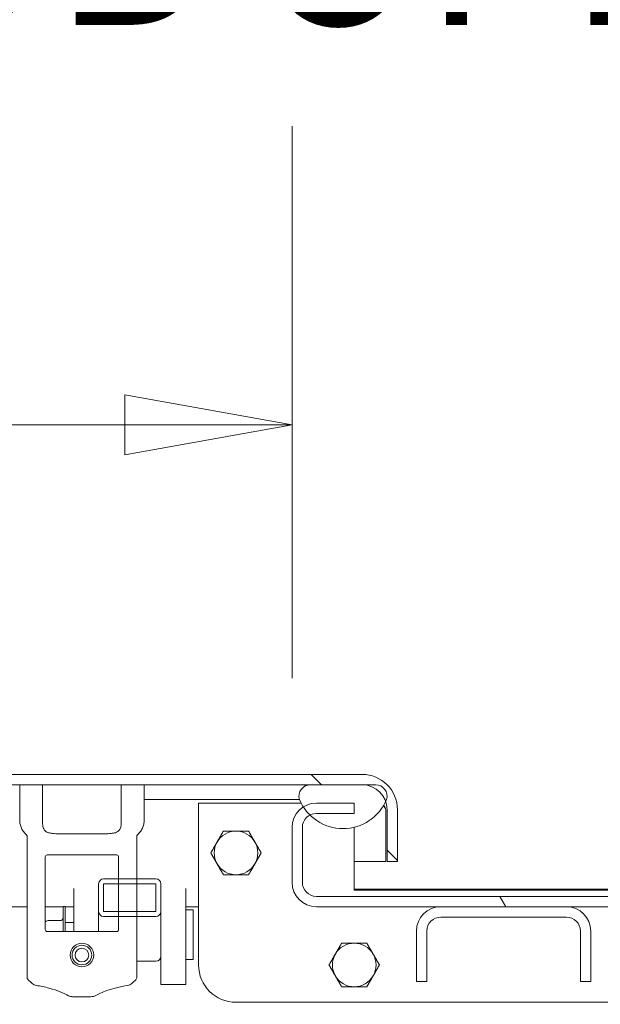
# Model space of a CAD drawing. Units: inches. Extents: x 19 to 397, y 7 to 242.
# Drawn here: x 300 to 306, y 76 to 86 of the extents above; entities that cross this region are included whole.
import ezdxf

# ---------------------------------------------------------------- set-up
doc = ezdxf.new("R2010")
doc.units = ezdxf.units.IN
doc.header["$LTSCALE"] = 24
doc.header["$MEASUREMENT"] = 0
doc.layers.get('0').update_dxf_attribs({"lineweight": 0})
for name, color, linetype, lineweight in [('Dimension (ANSI)', 7, 'Continuous', 5), ('Hatch (ANSI)', 7, 'Continuous', 5), ('Visible (ANSI)', 7, 'Continuous', 5)]:
    doc.layers.add(name, color=color, linetype=linetype, lineweight=lineweight)
doc.styles.add('ROMANS', font='tahoma.ttf')
doc.dimstyles.new('Default (ANSI)', dxfattribs={"dimscale": 24, "dimtxt": 0.07, "dimasz": 0.07, "dimexe": 0.125, "dimexo": 0.0625, "dimgap": 0.031496, "dimtad": 0, "dimtih": 1, "dimtoh": 1, "dimrnd": 1e-08, "dimzin": 0, "dimdsep": 46, "dimtxsty": 'ROMANS', "dimblk": 'Filled-1', "dimcen": 0.09, "dimdle": 0.393701, "dimclrd": 256, "dimclre": 256, "dimclrt": 256, "dimadec": 0, "dimazin": 0, "dimtfac": 0.928571, "dimtofl": 0, "dimtmove": 0, "dimatfit": 3, "dimfxl": 1, "dimtolj": 1, "dimtzin": 0, "dimlwd": -1, "dimlwe": -1, "dimarcsym": 0})

# ---------------------------------------------------------------- blocks, each defined once
blk = doc.blocks.new('Filled-1')
at = {"color": 0}
for p, q in [((0, 0), (-1, 0.1786)), ((-1, 0.1786), (-1, -0.1786)), ((-1, 0), (0, 0)), ((-1, -0.1786), (0, 0))]:
    blk.add_line(p, q, dxfattribs=at)
at = {"color": 0, "flags": 128}
blk.add_lwpolyline([(-1, -0.1786), (0, 0), (-1, 0.1786), (-1, -0.1786)], dxfattribs=at)
at = {"color": 0}
blk.add_solid([(-1, -0.1786), (0, 0), (-1, 0.1786), (-1, -0.1786)], dxfattribs=at)
blk = doc.blocks.new('*D25')
at = {"layer": 'Defpoints', "color": 0, "transparency": 16777216}
for p in [(277.1492, 88.2023), (277.1492, 77.9043), (333.5242, 77.9043)]:
    blk.add_point(p, dxfattribs=at)
at = {"layer": 'Dimension (ANSI)', "transparency": 16777216}
for p, q in [((277.1492, 79.4043), (277.1492, 91.2023)), ((333.5242, 79.4043), (333.5242, 91.2023)), ((278.8292, 88.2023), (297.3147, 88.2023)), ((331.8442, 88.2023), (313.3587, 88.2023))]:
    blk.add_line(p, q, dxfattribs=at)
at = {"layer": 'Dimension (ANSI)', "transparency": 16777216, "xscale": 1.680000007152557, "yscale": 1.680000007152557, "zscale": 1.680000007152557, "rotation": 180}
blk.add_blockref('Filled-1', (277.1492, 88.2023), dxfattribs=at)
at = {"layer": 'Dimension (ANSI)', "transparency": 16777216, "xscale": 1.680000007152557, "yscale": 1.680000007152557, "zscale": 1.680000007152557}
blk.add_blockref('Filled-1', (333.5242, 88.2023), dxfattribs=at)
at = {"layer": 'Dimension (ANSI)', "transparency": 16777216, "insert": (305.3367, 88.2023), "char_height": 1.68, "attachment_point": 5, "style": 'ROMANS'}
blk.add_mtext('\\A1;\\fTahoma|b0|i0;\\H1.6800;(56.38)\\P\\fTahoma|b0|i0;\\H1.6800;TUB OPENING', dxfattribs=at)
blk = doc.blocks.new('*D36')
at = {"layer": 'Defpoints', "color": 0, "transparency": 16777216}
for p in [(307.4617, 81.9471), (303.2117, 77.9043), (307.4617, 77.9043)]:
    blk.add_point(p, dxfattribs=at)
at = {"layer": 'Dimension (ANSI)', "transparency": 16777216}
for p, q in [((303.2117, 79.4043), (303.2117, 84.9471)), ((307.4617, 79.4043), (307.4617, 84.9471)), ((301.5317, 81.9471), (298.8175, 81.9471)), ((309.1417, 81.9471), (310.8217, 81.9471))]:
    blk.add_line(p, q, dxfattribs=at)
at = {"layer": 'Dimension (ANSI)', "transparency": 16777216, "xscale": 1.680000007152557, "yscale": 1.680000007152557, "zscale": 1.680000007152557}
blk.add_blockref('Filled-1', (303.2117, 81.9471), dxfattribs=at)
at = {"layer": 'Dimension (ANSI)', "transparency": 16777216, "xscale": 1.680000007152557, "yscale": 1.680000007152557, "zscale": 1.680000007152557, "rotation": 180}
blk.add_blockref('Filled-1', (307.4617, 81.9471), dxfattribs=at)
at = {"layer": 'Dimension (ANSI)', "transparency": 16777216, "insert": (295.9026, 81.9471), "char_height": 1.68, "attachment_point": 5, "style": 'ROMANS'}
blk.add_mtext('\\A1;4.25', dxfattribs=at)

msp = doc.modelspace()

# ---------------------------------------------------------------- hatches: boundary and pattern name
at = {"layer": 'Hatch (ANSI)'}
h = msp.add_hatch(dxfattribs=at)
h.set_pattern_fill('ANSI31', color=256, scale=24, angle=90, style=0)
edge = h.paths.add_edge_path()
edge.add_line((304.1662, 78.0832), (304.1662, 77.5622))
edge.add_line((304.1662, 77.5622), (304.2702, 77.5622))
edge.add_line((304.2702, 77.5622), (304.2702, 78.0832))
edge.add_ellipse((303.9162, 78.0832), major_axis=(0, 0.354), ratio=1, start_angle=270, end_angle=360)
edge.add_line((303.9162, 78.4372), (275.5148, 78.4372))
edge.add_ellipse((275.5148, 78.1926), major_axis=(-0.2446, 0), ratio=1, start_angle=270, end_angle=360)
edge.add_line((275.2702, 78.1926), (275.2702, 77.8747))
edge.add_line((275.2702, 77.8747), (275.3742, 77.8747))
edge.add_line((275.3742, 77.8747), (275.3742, 78.1926))
edge.add_ellipse((275.5148, 78.1926), major_axis=(0, 0.1406), ratio=1, start_angle=0, end_angle=90, ccw=False)
edge.add_line((275.5148, 78.3332), (276.5573, 78.3332))
edge.add_line((276.5573, 78.3332), (277.2136, 78.3332))
edge.add_line((277.2136, 78.3332), (300.4773, 78.3332))
edge.add_line((300.4773, 78.3332), (300.7067, 78.3332))
edge.add_line((300.7067, 78.3332), (301.4977, 78.3332))
edge.add_line((301.4977, 78.3332), (301.7272, 78.3332))
edge.add_line((301.7272, 78.3332), (303.3958, 78.3332))
edge.add_line((303.3958, 78.3332), (303.9162, 78.3332))
edge.add_ellipse((303.9162, 78.0832), major_axis=(0.25, 0), ratio=1, start_angle=19.23308, end_angle=90, ccw=False)
edge.add_ellipse((303.9162, 78.0832), major_axis=(0.236, 0.0824), ratio=1, start_angle=340.76692, end_angle=360, ccw=False)
h = msp.add_hatch(dxfattribs=at)
h.set_pattern_fill('ANSI31', color=256, scale=24, angle=15, style=0)
edge = h.paths.add_edge_path()
edge.add_ellipse((276.8855, 78.3661), major_axis=(0.1796, -0.4375), ratio=1, start_angle=270, end_angle=287.87449)
edge.add_ellipse((276.8855, 78.3661), major_axis=(0.3052, -0.3613), ratio=1, start_angle=270, end_angle=272.58273)
edge.add_ellipse((276.8855, 78.3661), major_axis=(0.3212, -0.3471), ratio=1, start_angle=270, end_angle=336.8433)
edge.add_ellipse((276.8855, 78.3661), major_axis=(0.4455, 0.1588), ratio=1, start_angle=270, end_angle=283.05338)
edge.add_ellipse((276.8855, 78.3661), major_axis=(0.3981, 0.2553), ratio=1, start_angle=270, end_angle=305.00974)
edge.add_ellipse((277.2136, 78.2191), major_axis=(0.0326, 0.1094), ratio=1, start_angle=270, end_angle=376.57337)
edge.add_line((277.2136, 78.3332), (276.5573, 78.3332))
edge.add_ellipse((276.5573, 78.2191), major_axis=(-0.1141, 0), ratio=1, start_angle=270, end_angle=376.57337)
edge = h.paths.add_edge_path()
edge.add_ellipse((303.724, 78.3661), major_axis=(0.1796, -0.4375), ratio=1, start_angle=270, end_angle=402.58733)
edge.add_ellipse((303.724, 78.3661), major_axis=(0.2006, 0.4283), ratio=1, start_angle=270, end_angle=272.77632)
edge.add_ellipse((304.0521, 78.2191), major_axis=(0.0326, 0.1094), ratio=1, start_angle=270, end_angle=376.57337)
edge.add_line((304.0521, 78.3332), (303.9162, 78.3332))
edge.add_line((303.9162, 78.3332), (303.3958, 78.3332))
edge.add_ellipse((303.3958, 78.2191), major_axis=(0, 0.1141), ratio=1, start_angle=0, end_angle=106.57337)
h = msp.add_hatch(dxfattribs=at)
h.set_pattern_fill('ANSI31', color=256, scale=24, angle=105, style=0)
edge = h.paths.add_edge_path()
edge.add_line((301.6534, 76.4032), (301.6534, 76.9065))
edge.add_line((301.6534, 76.9065), (301.6531, 76.9065))
edge.add_line((301.6531, 76.9065), (301.6531, 77.011))
edge.add_line((301.6531, 77.011), (301.6531, 77.061))
edge.add_line((301.6531, 77.061), (301.6531, 77.338))
edge.add_line((301.6531, 77.338), (301.6531, 77.388))
edge.add_line((301.6531, 77.388), (301.6531, 77.8245))
edge.add_spline(control_points=[(301.6531, 77.8245), (301.6534, 77.8248), (301.6537, 77.825), (301.6649, 77.8349), (301.6759, 77.8465), (301.6952, 77.8718), (301.7034, 77.8855), (301.7149, 77.9106), (301.7196, 77.9241), (301.7257, 77.9517), (301.7272, 77.9658), (301.7272, 77.9788)], knot_values=[4.924851, 4.924851, 4.924851, 4.924851, 4.927566, 4.927566, 5.038805, 5.038805, 5.150045, 5.150045, 5.2491, 5.2491, 5.348155, 5.348155, 5.348155, 5.348155], degree=3, periodic=0)
edge.add_line((301.7272, 77.9788), (301.7272, 78.3332))
edge.add_line((301.7272, 78.3332), (301.4977, 78.3332))
edge.add_line((301.4977, 78.3332), (301.4977, 77.9518))
edge.add_spline(control_points=[(301.4977, 77.9518), (301.4977, 77.9429), (301.4974, 77.9335), (301.4931, 77.9063), (301.4876, 77.8942), (301.4764, 77.876), (301.4693, 77.8686), (301.4544, 77.8576), (301.4463, 77.8539), (301.4383, 77.8519)], knot_values=[-0.219056, -0.219056, -0.219056, -0.219056, -0.186153, -0.186153, -0.126988, -0.126988, -0.063261, -0.063261, 0, 0, 0, 0], degree=3, periodic=0)
edge.add_spline(control_points=[(301.4383, 77.8519), (301.4248, 77.8487), (301.4107, 77.8462), (301.3746, 77.8419), (301.3526, 77.8411), (301.3325, 77.8411)], knot_values=[-0.802318, -0.802318, -0.802318, -0.802318, -0.702052, -0.702052, -0.549284, -0.549284, -0.549284, -0.549284], degree=3, periodic=0)
edge.add_line((301.3325, 77.8411), (300.8719, 77.8411))
edge.add_spline(control_points=[(300.8719, 77.8411), (300.8518, 77.8411), (300.8298, 77.8419), (300.7938, 77.8462), (300.7796, 77.8487), (300.7662, 77.8519)], knot_values=[0.549284, 0.549284, 0.549284, 0.549284, 0.702052, 0.702052, 0.802318, 0.802318, 0.802318, 0.802318], degree=3, periodic=0)
edge.add_spline(control_points=[(300.7662, 77.8519), (300.7603, 77.8533), (300.7547, 77.8556), (300.7434, 77.8621), (300.7378, 77.8665), (300.7262, 77.8786), (300.7195, 77.8881), (300.7076, 77.9187), (300.7067, 77.9369), (300.7067, 77.9518)], knot_values=[-0.295374, -0.295374, -0.295374, -0.295374, -0.24745, -0.24745, -0.191612, -0.191612, -0.113768, -0.113768, 0, 0, 0, 0], degree=3, periodic=0)
edge.add_line((300.7067, 77.9518), (300.7067, 78.3332))
edge.add_line((300.7067, 78.3332), (300.4773, 78.3332))
edge.add_line((300.4773, 78.3332), (300.4773, 77.9788))
edge.add_spline(control_points=[(300.4773, 77.9788), (300.4773, 77.9658), (300.4787, 77.9517), (300.4849, 77.9241), (300.4896, 77.9106), (300.5011, 77.8855), (300.5092, 77.8718), (300.5285, 77.8465), (300.5396, 77.8349), (300.5508, 77.825), (300.551, 77.8248), (300.5513, 77.8245)], knot_values=[1.782718, 1.782718, 1.782718, 1.782718, 1.881774, 1.881774, 1.980829, 1.980829, 2.092068, 2.092068, 2.203307, 2.203307, 2.206022, 2.206022, 2.206022, 2.206022], degree=3, periodic=0)
edge.add_line((300.5513, 77.8245), (300.5513, 76.9065))
edge.add_line((300.5513, 76.9065), (300.551, 76.9065))
edge.add_line((300.551, 76.9065), (300.551, 76.4032))
edge.add_spline(control_points=[(300.551, 76.4032), (300.551, 76.3981), (300.552, 76.3931), (300.5559, 76.3836), (300.5587, 76.3793), (300.5623, 76.3757)], knot_values=[-0.077796, -0.077796, -0.077796, -0.077796, -0.038873, -0.038873, 0, 0, 0, 0], degree=3, periodic=0)
edge.add_spline(control_points=[(300.5623, 76.3757), (300.5747, 76.363), (300.5877, 76.3509), (300.6012, 76.3394)], knot_values=[-0.205448, -0.205448, -0.205448, -0.205448, -0.069762, -0.069762, -0.069762, -0.069762], degree=3, periodic=0)
edge.add_spline(control_points=[(300.6012, 76.3394), (300.6079, 76.3337), (300.6155, 76.3287), (300.6294, 76.322), (300.6359, 76.3198), (300.6425, 76.3187)], knot_values=[-0.117348, -0.117348, -0.117348, -0.117348, -0.050779, -0.050779, -0.000001, -0.000001, -0.000001, -0.000001], degree=3, periodic=0)
edge.add_spline(control_points=[(300.6425, 76.3187), (300.6857, 76.3118), (300.7291, 76.303), (300.8602, 76.2678), (300.9191, 76.2394), (300.9679, 76.2138)], knot_values=[-0.640869, -0.640869, -0.640869, -0.640869, -0.448122, -0.448122, -0.043703, -0.043703, -0.043703, -0.043703], degree=3, periodic=0)
edge.add_spline(control_points=[(300.9679, 76.2138), (300.9789, 76.208), (300.9983, 76.2057), (301.0245, 76.2033), (301.0422, 76.2028), (301.0684, 76.2026), (301.0764, 76.2025), (301.0872, 76.2025), (301.0909, 76.2025), (301.0968, 76.2025), (301.0992, 76.2025), (301.1019, 76.2025), (301.1022, 76.2025), (301.103, 76.2025), (301.1035, 76.2025), (301.1065, 76.2025), (301.109, 76.2025), (301.1155, 76.2025), (301.1196, 76.2025), (301.1345, 76.2025), (301.1476, 76.2026), (301.1801, 76.2034), (301.2026, 76.2045), (301.2247, 76.2093), (301.2314, 76.2111), (301.2365, 76.2138)], knot_values=[-0.67506, -0.67506, -0.67506, -0.67506, -0.57875, -0.57875, -0.438523, -0.438523, -0.382212, -0.382212, -0.354883, -0.354883, -0.33633, -0.33633, -0.334236, -0.334236, -0.32999, -0.32999, -0.31072, -0.31072, -0.279696, -0.279696, -0.195572, -0.195572, -0.044389, -0.044389, 0, 0, 0, 0], degree=3, periodic=0)
edge.add_spline(control_points=[(301.2365, 76.2138), (301.2682, 76.2304), (301.3057, 76.249), (301.4122, 76.2881), (301.4787, 76.3053), (301.5619, 76.3187)], knot_values=[-1.241372, -1.241372, -1.241372, -1.241372, -0.708885, -0.708885, -0.048657, -0.048657, -0.048657, -0.048657], degree=3, periodic=0)
edge.add_spline(control_points=[(301.5619, 76.3187), (301.5687, 76.3198), (301.5754, 76.3222), (301.5894, 76.329), (301.5967, 76.3339), (301.6032, 76.3394)], knot_values=[-0.11832, -0.11832, -0.11832, -0.11832, -0.06539, -0.06539, -0.000001, -0.000001, -0.000001, -0.000001], degree=3, periodic=0)
edge.add_spline(control_points=[(301.6032, 76.3394), (301.6167, 76.3509), (301.6297, 76.363), (301.6421, 76.3757)], knot_values=[-0.157199, -0.157199, -0.157199, -0.157199, -0.021548, -0.021548, -0.021548, -0.021548], degree=3, periodic=0)
edge.add_spline(control_points=[(301.6421, 76.3757), (301.6457, 76.3793), (301.6485, 76.3836), (301.6524, 76.3931), (301.6534, 76.3981), (301.6534, 76.4032)], knot_values=[-0.077797, -0.077797, -0.077797, -0.077797, -0.038924, -0.038924, 0, 0, 0, 0], degree=3, periodic=0)
edge = h.paths.add_edge_path(flags=0)
edge.add_line((301.4711, 77.6093), (301.4711, 77.388))
edge.add_line((301.4711, 77.388), (301.4711, 77.338))
edge.add_line((301.4711, 77.338), (301.4711, 77.061))
edge.add_line((301.4711, 77.061), (301.4711, 77.011))
edge.add_line((301.4711, 77.011), (301.4711, 76.8796))
edge.add_ellipse((301.4513, 76.8796), major_axis=(-0.0197, 0), ratio=0.997459, start_angle=90, end_angle=180, ccw=False)
edge.add_line((301.4513, 76.8599), (300.7531, 76.8599))
edge.add_ellipse((300.7531, 76.8796), major_axis=(-0.0197, 0), ratio=0.997459, start_angle=0, end_angle=90, ccw=False)
edge.add_line((300.7334, 76.8796), (300.7334, 77.6093))
edge.add_ellipse((300.7531, 77.6093), major_axis=(-0.0177, 0.0088), ratio=0.996826, start_angle=296.71103, end_angle=386.41963, ccw=False)
edge.add_line((300.753, 77.629), (301.4514, 77.629))
edge.add_ellipse((301.4513, 77.6093), major_axis=(-0.0177, -0.0088), ratio=0.996826, start_angle=153.58037, end_angle=243.28897, ccw=False)
edge = h.paths.add_edge_path(flags=0)
edge.add_ellipse((301.1022, 76.6237), major_axis=(0, -0.0984), ratio=1, start_angle=0, end_angle=360)
h = msp.add_hatch(dxfattribs=at)
h.set_pattern_fill('ANSI31', color=256, scale=24, style=0)
edge = h.paths.add_edge_path()
edge.add_ellipse((333.7688, 77.3536), major_axis=(0, -0.2446), ratio=1, start_angle=270, end_angle=360)
edge.add_line((333.7688, 77.1089), (334.6412, 77.1089))
edge.add_line((334.6412, 77.1089), (334.6412, 77.2129))
edge.add_line((334.6412, 77.2129), (333.7688, 77.2129))
edge.add_ellipse((333.7688, 77.3536), major_axis=(-0.1406, 0), ratio=1, start_angle=0, end_angle=90, ccw=False)
edge.add_line((333.6282, 77.3536), (333.6282, 77.9043))
edge.add_ellipse((333.7688, 77.9043), major_axis=(0, 0.1406), ratio=1, start_angle=83.33175, end_angle=90, ccw=False)
edge.add_ellipse((333.7688, 77.9043), major_axis=(0.0163, 0.1397), ratio=1, start_angle=6.66825, end_angle=90, ccw=False)
edge.add_line((333.7688, 78.0449), (334.1351, 78.0449))
edge.add_line((334.1351, 78.0449), (334.1492, 78.0449))
edge.add_line((334.1492, 78.0449), (334.1492, 78.0609))
edge.add_line((334.1492, 78.0609), (334.1492, 78.1489))
edge.add_line((334.1492, 78.1489), (333.7688, 78.1489))
edge.add_ellipse((333.7688, 77.9043), major_axis=(-0.2446, 0), ratio=1, start_angle=270, end_angle=344.90521)
edge.add_ellipse((333.7688, 77.9043), major_axis=(-0.0637, -0.2362), ratio=1, start_angle=270, end_angle=285.09479)
edge.add_line((333.5242, 77.9043), (333.5242, 77.3536))
edge = h.paths.add_edge_path()
edge.add_ellipse((276.9046, 77.3536), major_axis=(0.2446, 0), ratio=1, start_angle=270, end_angle=360)
edge.add_line((277.1492, 77.3536), (277.1492, 77.9043))
edge.add_ellipse((276.9046, 77.9043), major_axis=(0.2446, 0), ratio=1, start_angle=0, end_angle=15.09479)
edge.add_ellipse((276.9046, 77.9043), major_axis=(-0.0637, 0.2362), ratio=1, start_angle=270, end_angle=344.90521)
edge.add_line((276.9046, 78.1489), (276.5242, 78.1489))
edge.add_line((276.5242, 78.1489), (276.5242, 78.0609))
edge.add_line((276.5242, 78.0609), (276.5242, 78.0449))
edge.add_line((276.5242, 78.0449), (276.5383, 78.0449))
edge.add_line((276.5383, 78.0449), (276.9046, 78.0449))
edge.add_ellipse((276.9046, 77.9043), major_axis=(0.1406, 0), ratio=1, start_angle=6.66825, end_angle=90, ccw=False)
edge.add_ellipse((276.9046, 77.9043), major_axis=(0.0163, -0.1397), ratio=1, start_angle=83.33175, end_angle=90, ccw=False)
edge.add_line((277.0452, 77.9043), (277.0452, 77.3536))
edge.add_ellipse((276.9046, 77.3536), major_axis=(0.1406, 0), ratio=1, start_angle=270, end_angle=360, ccw=False)
edge.add_line((276.9046, 77.2129), (276.0322, 77.2129))
edge.add_line((276.0322, 77.2129), (276.0322, 77.1089))
edge.add_line((276.0322, 77.1089), (276.9046, 77.1089))
edge = h.paths.add_edge_path()
edge.add_ellipse((275.6282, 76.8589), major_axis=(-0.354, 0), ratio=1, start_angle=270, end_angle=360)
edge.add_line((275.2742, 76.8589), (275.2742, 53.4419))
edge.add_ellipse((275.6282, 53.4419), major_axis=(0, -0.354), ratio=1, start_angle=270, end_angle=360)
edge.add_line((275.6282, 53.0879), (335.0452, 53.0879))
edge.add_ellipse((335.0452, 53.4419), major_axis=(0.354, 0), ratio=1, start_angle=270, end_angle=360)
edge.add_line((335.3992, 53.4419), (335.3992, 76.8589))
edge.add_ellipse((335.0452, 76.8589), major_axis=(0, 0.354), ratio=1, start_angle=270, end_angle=360)
edge.add_line((335.0452, 77.2129), (334.9072, 77.2129))
edge.add_line((334.9072, 77.2129), (334.9072, 77.1089))
edge.add_line((334.9072, 77.1089), (335.0452, 77.1089))
edge.add_ellipse((335.0452, 76.8589), major_axis=(0.25, 0), ratio=1, start_angle=0, end_angle=90, ccw=False)
edge.add_line((335.2952, 76.8589), (335.2952, 53.4419))
edge.add_ellipse((335.0452, 53.4419), major_axis=(0, -0.25), ratio=1, start_angle=0, end_angle=90, ccw=False)
edge.add_line((335.0452, 53.1919), (275.6282, 53.1919))
edge.add_ellipse((275.6282, 53.4419), major_axis=(-0.25, 0), ratio=1, start_angle=0, end_angle=90, ccw=False)
edge.add_line((275.3782, 53.4419), (275.3782, 76.8589))
edge.add_ellipse((275.6282, 76.8589), major_axis=(0, 0.25), ratio=1, start_angle=0, end_angle=90, ccw=False)
edge.add_line((275.6282, 77.1089), (275.7662, 77.1089))
edge.add_line((275.7662, 77.1089), (275.7662, 77.2129))
edge.add_line((275.7662, 77.2129), (275.6282, 77.2129))
h = msp.add_hatch(dxfattribs=at)
h.set_pattern_fill('ANSI31', color=256, scale=24, angle=75, style=0)
edge = h.paths.add_edge_path()
edge.add_ellipse((303.4563, 77.3536), major_axis=(0, -0.2446), ratio=1, start_angle=270, end_angle=360)
edge.add_line((303.4563, 77.1089), (304.7063, 77.1089))
edge.add_line((304.7063, 77.1089), (305.9671, 77.1089))
edge.add_line((305.9671, 77.1089), (307.2171, 77.1089))
edge.add_ellipse((307.2171, 77.3536), major_axis=(0.2446, 0), ratio=1, start_angle=270, end_angle=360)
edge.add_line((307.4617, 77.3536), (307.4617, 77.9043))
edge.add_ellipse((307.2171, 77.9043), major_axis=(0, 0.2446), ratio=1, start_angle=270, end_angle=327.71557)
edge.add_ellipse((307.2171, 77.9043), major_axis=(-0.2068, 0.1307), ratio=1, start_angle=270, end_angle=302.28443)
edge.add_line((307.2171, 78.1489), (306.8367, 78.1489))
edge.add_line((306.8367, 78.1489), (306.8367, 78.0449))
edge.add_line((306.8367, 78.0449), (307.2171, 78.0449))
edge.add_ellipse((307.2171, 77.9043), major_axis=(0.1406, 0), ratio=1, start_angle=62.75109, end_angle=90, ccw=False)
edge.add_ellipse((307.2171, 77.9043), major_axis=(0.125, -0.0644), ratio=1, start_angle=27.24891, end_angle=90, ccw=False)
edge.add_line((307.3577, 77.9043), (307.3577, 77.3536))
edge.add_ellipse((307.2171, 77.3536), major_axis=(0, -0.1406), ratio=1, start_angle=0, end_angle=90, ccw=False)
edge.add_line((307.2171, 77.2129), (303.4563, 77.2129))
edge.add_ellipse((303.4563, 77.3536), major_axis=(-0.1406, 0), ratio=1, start_angle=0, end_angle=90, ccw=False)
edge.add_line((303.3157, 77.3536), (303.3157, 77.9043))
edge.add_ellipse((303.4563, 77.9043), major_axis=(0, 0.1406), ratio=1, start_angle=27.24891, end_angle=90, ccw=False)
edge.add_ellipse((303.4563, 77.9043), major_axis=(0.125, 0.0644), ratio=1, start_angle=62.75109, end_angle=90, ccw=False)
edge.add_line((303.4563, 78.0449), (303.8367, 78.0449))
edge.add_line((303.8367, 78.0449), (303.8367, 78.1489))
edge.add_line((303.8367, 78.1489), (303.4563, 78.1489))
edge.add_ellipse((303.4563, 77.9043), major_axis=(-0.2446, 0), ratio=1, start_angle=270, end_angle=302.28443)
edge.add_ellipse((303.4563, 77.9043), major_axis=(-0.2068, -0.1307), ratio=1, start_angle=270, end_angle=327.71557)
edge.add_line((303.2117, 77.9043), (303.2117, 77.3536))
h = msp.add_hatch(dxfattribs=at)
h.set_pattern_fill('ANSI31', color=256, scale=24, style=0)
edge = h.paths.add_edge_path()
edge.add_ellipse((301.8458, 77.061), major_axis=(0, -0.05), ratio=1, start_angle=0, end_angle=90)
edge.add_line((301.8958, 77.061), (301.8958, 77.338))
edge.add_ellipse((301.8458, 77.338), major_axis=(0, 0.05), ratio=1, start_angle=270, end_angle=360)
edge.add_line((301.8458, 77.388), (301.6531, 77.388))
edge.add_line((301.6531, 77.388), (301.4711, 77.388))
edge.add_line((301.4711, 77.388), (301.3198, 77.388))
edge.add_ellipse((301.3198, 77.338), major_axis=(-0.05, 0), ratio=1, start_angle=270, end_angle=360)
edge.add_line((301.2698, 77.338), (301.2698, 77.061))
edge.add_ellipse((301.3198, 77.061), major_axis=(0, -0.05), ratio=1, start_angle=270, end_angle=360)
edge.add_line((301.3198, 77.011), (301.4711, 77.011))
edge.add_line((301.4711, 77.011), (301.6531, 77.011))
edge.add_line((301.6531, 77.011), (301.8458, 77.011))
h.paths.add_polyline_path([(301.8458, 77.338), (301.8458, 77.061), (301.6531, 77.061), (301.4711, 77.061), (301.3198, 77.061), (301.3198, 77.338), (301.4711, 77.338), (301.6531, 77.338)], flags=0)
h = msp.add_hatch(dxfattribs=at)
h.set_pattern_fill('ANSI31', color=256, scale=24, angle=-15, style=0)
edge = h.paths.add_edge_path()
edge.add_line((304.4617, 76.3589), (304.5657, 76.3589))
edge.add_line((304.5657, 76.3589), (304.5657, 76.8643))
edge.add_ellipse((304.7063, 76.8643), major_axis=(0, 0.1406), ratio=1, start_angle=0, end_angle=90, ccw=False)
edge.add_line((304.7063, 77.0049), (305.9671, 77.0049))
edge.add_ellipse((305.9671, 76.8643), major_axis=(0.1406, 0), ratio=1, start_angle=0, end_angle=90, ccw=False)
edge.add_line((306.1077, 76.8643), (306.1077, 76.3589))
edge.add_line((306.1077, 76.3589), (306.2117, 76.3589))
edge.add_line((306.2117, 76.3589), (306.2117, 76.8643))
edge.add_ellipse((305.9671, 76.8643), major_axis=(0, 0.2446), ratio=1, start_angle=270, end_angle=360)
edge.add_line((305.9671, 77.1089), (304.7063, 77.1089))
edge.add_ellipse((304.7063, 76.8643), major_axis=(-0.2446, 0), ratio=1, start_angle=270, end_angle=360)
edge.add_line((304.4617, 76.8643), (304.4617, 76.3589))
h = msp.add_hatch(dxfattribs=at)
h.set_pattern_fill('ANSI31', color=256, scale=24, style=0)
edge = h.paths.add_edge_path()
edge.add_ellipse((301.1022, 76.6237), major_axis=(0.1181, 0), ratio=1, start_angle=0, end_angle=360)
edge = h.paths.add_edge_path(flags=0)
edge.add_ellipse((301.1022, 76.6237), major_axis=(0.0689, 0), ratio=1, start_angle=0, end_angle=360)

# ---------------------------------------------------------------- linework, layer by layer
at = {"layer": 'Visible (ANSI)'}
for p, q in [((303.9162, 78.4372), (275.5148, 78.4372)), ((275.5148, 78.3332), (303.9162, 78.3332)), ((300.7067, 78.3332), (300.4773, 78.3332)), ((300.4773, 78.3332), (300.4773, 77.9788)), ((300.7067, 77.9518), (300.7067, 78.3332)), ((301.7272, 78.3332), (301.4977, 78.3332)), ((301.4977, 78.3332), (301.4977, 77.9518)), ((301.7272, 77.9788), (301.7272, 78.3332)), ((304.0521, 78.3332), (303.3958, 78.3332)), ((301.7272, 78.1865), (303.224, 78.1865)), ((302.2742, 78.1489), (303.3039, 78.1489)), ((302.2742, 76.5239), (302.2742, 78.1489)), ((303.224, 78.1865), (303.2865, 78.1865)), ((303.8367, 78.1489), (303.4563, 78.1489)), ((303.8367, 78.0449), (303.8367, 78.1489)), ((303.4563, 78.0449), (303.8367, 78.0449)), ((304.1552, 78.0832), (304.1552, 77.5622)), ((304.1662, 78.0832), (304.1662, 77.5622)), ((304.2702, 77.5622), (304.2702, 78.0832)), ((303.2117, 77.9043), (303.2117, 77.3536)), ((303.3157, 77.3536), (303.3157, 77.9043)), ((303.8367, 77.2739), (303.8367, 77.9068)), ((300.5513, 77.8245), (300.5513, 76.9065)), ((301.3325, 77.8411), (300.8719, 77.8411)), ((301.6531, 76.9065), (301.6531, 77.8245)), ((300.7334, 76.8796), (300.7334, 77.6093)), ((300.753, 77.629), (301.4514, 77.629)), ((301.4711, 77.6093), (301.4711, 76.8796)), ((303.8367, 77.5622), (304.1552, 77.5622)), ((304.1662, 77.5622), (304.2702, 77.5622)), ((301.2698, 77.338), (301.2698, 77.061)), ((301.8458, 77.388), (301.3198, 77.388)), ((301.3198, 77.061), (301.3198, 77.338)), ((301.3198, 77.338), (301.8458, 77.338)), ((301.8458, 77.338), (301.8458, 77.061)), ((301.8958, 77.061), (301.8958, 77.338)), ((301.0198, 77.2905), (301.0198, 76.8599)), ((302.1458, 77.2905), (302.1458, 76.3289)), ((307.2171, 77.2129), (303.4563, 77.2129)), ((303.8367, 77.2848), (306.8367, 77.2848)), ((306.8367, 77.2739), (303.8367, 77.2739)), ((300.5513, 77.1089), (277.1492, 77.1089)), ((300.9123, 77.1089), (300.7334, 77.1089)), ((300.9123, 76.8599), (300.9123, 77.1101)), ((300.9323, 77.1101), (300.9123, 77.1101)), ((300.9323, 76.8599), (300.9323, 77.1101)), ((301.0198, 77.1089), (300.9323, 77.1089)), ((301.2698, 77.061), (301.2698, 77.0559)), ((301.2698, 77.0559), (301.2698, 76.8599)), ((301.8458, 77.061), (301.3198, 77.061)), ((301.8958, 77.0559), (301.8958, 77.061)), ((301.8958, 76.8195), (301.8958, 77.0559)), ((302.2742, 77.1089), (302.1458, 77.1089)), ((302.2208, 77.0789), (302.1458, 77.0789)), ((302.2208, 76.5789), (302.2208, 77.0789)), ((303.4563, 77.1089), (307.2171, 77.1089)), ((305.9671, 77.1089), (304.7063, 77.1089)), ((300.881, 76.9695), (300.7635, 76.9695)), ((301.0198, 76.9504), (300.9323, 76.9504)), ((301.3198, 77.011), (301.8458, 77.011)), ((304.7063, 77.0049), (305.9671, 77.0049)), ((300.5513, 76.9065), (300.551, 76.9065)), ((300.551, 76.9065), (300.551, 76.4032)), ((301.4513, 76.8599), (300.7531, 76.8599)), ((301.6534, 76.9065), (301.6531, 76.9065)), ((301.6534, 76.4032), (301.6534, 76.9065)), ((301.8958, 76.8195), (301.8958, 76.3289)), ((304.4617, 76.8643), (304.4617, 76.3589)), ((304.5657, 76.3589), (304.5657, 76.8643)), ((306.1077, 76.8643), (306.1077, 76.3589)), ((306.2117, 76.3589), (306.2117, 76.8643)), ((301.8458, 76.5614), (301.6534, 76.5614)), ((302.2208, 76.5789), (302.1458, 76.5789)), ((301.8958, 76.3289), (302.1458, 76.3289)), ((304.4617, 76.3589), (304.5657, 76.3589)), ((306.1077, 76.3589), (306.2117, 76.3589)), ((308.0242, 76.1489), (302.6492, 76.1489))]:
    msp.add_line(p, q, dxfattribs=at)
for radius in [0.1181, 0.0984, 0.0689]:
    msp.add_circle((301.1022, 76.6237), radius, dxfattribs=at)
for centre, radius, start, end in [((303.9162, 78.0832), 0.354, 0, 90), ((303.3958, 78.2191), 0.1141, 90, 196.57337), ((303.9162, 78.0832), 0.25, 0, 90), ((304.0521, 78.2191), 0.1141, 343.42663, 90), ((303.4563, 77.9043), 0.2446, 90, 180), ((303.724, 78.3661), 0.4729, 202.31818, 337.68182), ((303.4563, 77.9043), 0.1406, 90, 180), ((302.6492, 77.6489), 0.219, 90, 150), ((302.6492, 77.6489), 0.219, 30, 90), ((302.6492, 77.6489), 0.219, 150, 210), ((302.6492, 77.6489), 0.219, 330, 30), ((302.6492, 77.6489), 0.219, 210, 270), ((302.6492, 77.6489), 0.219, 270, 330), ((301.3198, 77.338), 0.05, 90, 180), ((301.8458, 77.338), 0.05, 0, 90), ((303.4563, 77.3536), 0.2446, 180, 270), ((303.4563, 77.3536), 0.1406, 180, 270), ((301.3198, 77.061), 0.05, 180, 270), ((301.8458, 77.061), 0.05, 270, 0), ((304.7063, 76.8643), 0.2446, 90, 180), ((305.9671, 76.8643), 0.2446, 0, 90), ((300.7635, 76.9383), 0.0313, 90, 164.83059), ((300.881, 77.0008), 0.0313, 270, 0), ((304.7063, 76.8643), 0.1406, 90, 180), ((305.9671, 76.8643), 0.1406, 0, 90), ((303.8367, 76.5239), 0.219, 90, 150), ((303.8367, 76.5239), 0.219, 30, 90), ((303.8367, 76.5239), 0.219, 150, 210), ((303.8367, 76.5239), 0.219, 330, 30), ((302.6492, 76.5239), 0.375, 180, 270), ((303.8367, 76.5239), 0.219, 210, 270), ((303.8367, 76.5239), 0.219, 270, 330)]:
    msp.add_arc(centre, radius, start, end, dxfattribs=at)
for centre, major_axis, ratio, start_param, end_param in [((300.7531, 77.6093), (-0.0177, 0.0088), 0.996826, 5.177309, 6.745563), ((301.4513, 77.6093), (-0.0177, -0.0088), 0.996826, 2.679215, 4.247469), ((300.7531, 76.8796), (-0.0197, 0), 0.997459, 0, 1.570796), ((301.4513, 76.8796), (-0.0197, 0), 0.997459, 1.570796, 3.141593), ((301.8458, 76.6097), (0.05, 0), 0.965926, 4.712389, 6.283185)]:
    msp.add_ellipse(centre, major_axis=major_axis, ratio=ratio, start_param=start_param, end_param=end_param, dxfattribs=at)
for points in [[(304.1302, 78.124), (304.1385, 78.1105), (304.1469, 78.0968), (304.1552, 78.0832)], [(304.1552, 78.0832), (304.1483, 78.0992), (304.1414, 78.1153), (304.1345, 78.1312)], [(300.5623, 76.3757), (300.5747, 76.363), (300.5877, 76.3509), (300.6012, 76.3394)], [(301.6032, 76.3394), (301.6167, 76.3509), (301.6297, 76.363), (301.6421, 76.3757)]]:
    msp.add_open_spline(points, degree=3, dxfattribs=at)
for points, knots in [([(300.4773, 77.9788), (300.4773, 77.9658), (300.4787, 77.9517), (300.4849, 77.9241), (300.4896, 77.9106), (300.5011, 77.8855), (300.5092, 77.8718), (300.5285, 77.8465), (300.5396, 77.8349), (300.5508, 77.825), (300.551, 77.8248), (300.5513, 77.8245)], [1.7827183, 1.7827183, 1.7827183, 1.7827183, 1.8817735, 1.8817735, 1.9808287, 1.9808287, 2.0920679, 2.0920679, 2.203307, 2.203307, 2.2060223, 2.2060223, 2.2060223, 2.2060223]), ([(300.7662, 77.8519), (300.7603, 77.8533), (300.7547, 77.8556), (300.7434, 77.8621), (300.7378, 77.8665), (300.7262, 77.8786), (300.7195, 77.8881), (300.7076, 77.9187), (300.7067, 77.9369), (300.7067, 77.9518)], [-0.2953738, -0.2953738, -0.2953738, -0.2953738, -0.2474503, -0.2474503, -0.1916121, -0.1916121, -0.1137684, -0.1137684, 0, 0, 0, 0]), ([(301.4977, 77.9518), (301.4977, 77.9429), (301.4974, 77.9335), (301.4931, 77.9063), (301.4876, 77.8942), (301.4764, 77.876), (301.4693, 77.8686), (301.4544, 77.8576), (301.4463, 77.8539), (301.4383, 77.8519)], [-0.2190565, -0.2190565, -0.2190565, -0.2190565, -0.1861533, -0.1861533, -0.1269885, -0.1269885, -0.0632606, -0.0632606, 0, 0, 0, 0]), ([(301.6531, 77.8245), (301.6534, 77.8248), (301.6537, 77.825), (301.6649, 77.8349), (301.6759, 77.8465), (301.6952, 77.8718), (301.7034, 77.8855), (301.7149, 77.9106), (301.7196, 77.9241), (301.7257, 77.9517), (301.7272, 77.9658), (301.7272, 77.9788)], [4.9248511, 4.9248511, 4.9248511, 4.9248511, 4.9275663, 4.9275663, 5.0388055, 5.0388055, 5.1500446, 5.1500446, 5.2490998, 5.2490998, 5.348155, 5.348155, 5.348155, 5.348155]), ([(300.8719, 77.8411), (300.8518, 77.8411), (300.8298, 77.8419), (300.7938, 77.8462), (300.7796, 77.8487), (300.7662, 77.8519)], [0.5492839, 0.5492839, 0.5492839, 0.5492839, 0.7020523, 0.7020523, 0.8023184, 0.8023184, 0.8023184, 0.8023184]), ([(301.4383, 77.8519), (301.4248, 77.8487), (301.4107, 77.8462), (301.3746, 77.8419), (301.3526, 77.8411), (301.3325, 77.8411)], [-0.8023185, -0.8023185, -0.8023185, -0.8023185, -0.7020523, -0.7020523, -0.5492839, -0.5492839, -0.5492839, -0.5492839]), ([(300.551, 76.4032), (300.551, 76.3981), (300.552, 76.3931), (300.5559, 76.3836), (300.5587, 76.3793), (300.5623, 76.3757)], [-0.07779603, -0.07779603, -0.07779603, -0.07779603, -0.03887259, -0.03887259, 0, 0, 0, 0]), ([(300.6012, 76.3394), (300.6079, 76.3337), (300.6155, 76.3287), (300.6294, 76.322), (300.6359, 76.3198), (300.6425, 76.3187)], [-0.117348, -0.117348, -0.117348, -0.117348, -0.0507787, -0.0507787, -0.000001, -0.000001, -0.000001, -0.000001]), ([(301.5619, 76.3187), (301.5687, 76.3198), (301.5754, 76.3222), (301.5894, 76.329), (301.5967, 76.3339), (301.6032, 76.3394)], [-0.1183197, -0.1183197, -0.1183197, -0.1183197, -0.0653901, -0.0653901, -0.0000015, -0.0000015, -0.0000015, -0.0000015]), ([(301.6421, 76.3757), (301.6457, 76.3793), (301.6485, 76.3836), (301.6524, 76.3931), (301.6534, 76.3981), (301.6534, 76.4032)], [-0.07779673, -0.07779673, -0.07779673, -0.07779673, -0.03892374, -0.03892374, 0, 0, 0, 0]), ([(300.6425, 76.3187), (300.6857, 76.3118), (300.7291, 76.303), (300.8602, 76.2678), (300.9191, 76.2394), (300.9679, 76.2138)], [-0.6408692, -0.6408692, -0.6408692, -0.6408692, -0.4481218, -0.4481218, -0.0437034, -0.0437034, -0.0437034, -0.0437034]), ([(301.2365, 76.2138), (301.2682, 76.2304), (301.3057, 76.249), (301.4122, 76.2881), (301.4787, 76.3053), (301.5619, 76.3187)], [-1.241372, -1.241372, -1.241372, -1.241372, -0.708885, -0.708885, -0.048657, -0.048657, -0.048657, -0.048657]), ([(300.9679, 76.2138), (300.9789, 76.208), (300.9983, 76.2057), (301.0245, 76.2033), (301.0422, 76.2028), (301.0684, 76.2026), (301.0764, 76.2025), (301.0872, 76.2025), (301.0909, 76.2025), (301.0968, 76.2025), (301.0992, 76.2025), (301.1019, 76.2025), (301.1022, 76.2025), (301.103, 76.2025), (301.1035, 76.2025), (301.1065, 76.2025), (301.109, 76.2025), (301.1155, 76.2025), (301.1196, 76.2025), (301.1345, 76.2025), (301.1476, 76.2026), (301.1801, 76.2034), (301.2026, 76.2045), (301.2247, 76.2093), (301.2314, 76.2111), (301.2365, 76.2138)], [-0.6750599, -0.6750599, -0.6750599, -0.6750599, -0.5787495, -0.5787495, -0.4385233, -0.4385233, -0.3822116, -0.3822116, -0.3548826, -0.3548826, -0.3363303, -0.3363303, -0.3342357, -0.3342357, -0.3299903, -0.3299903, -0.3107204, -0.3107204, -0.2796956, -0.2796956, -0.195572, -0.195572, -0.0443895, -0.0443895, 0, 0, 0, 0])]:
    msp.add_open_spline(points, degree=3, knots=knots, dxfattribs=at)
for points in [[(302.4596, 77.7584), (302.4889, 77.8092), (302.5228, 77.8679)], [(302.5228, 77.8679), (302.5905, 77.8679), (302.6492, 77.8679)], [(302.6492, 77.8679), (302.7079, 77.8679), (302.7757, 77.8679)], [(302.7757, 77.8679), (302.8095, 77.8092), (302.8389, 77.7584)], [(302.3963, 77.6489), (302.4302, 77.7076), (302.4596, 77.7584)], [(302.8389, 77.7584), (302.8682, 77.7076), (302.9021, 77.6489)], [(302.4596, 77.5394), (302.4302, 77.5902), (302.3963, 77.6489)], [(302.9021, 77.6489), (302.8682, 77.5902), (302.8389, 77.5394)], [(302.5228, 77.4299), (302.4889, 77.4886), (302.4596, 77.5394)], [(302.8389, 77.5394), (302.8095, 77.4886), (302.7757, 77.4299)], [(302.6492, 77.4299), (302.5905, 77.4299), (302.5228, 77.4299)], [(302.7757, 77.4299), (302.7079, 77.4299), (302.6492, 77.4299)], [(303.6471, 76.6334), (303.6764, 76.6842), (303.7103, 76.7429)], [(303.7103, 76.7429), (303.778, 76.7429), (303.8367, 76.7429)], [(303.8367, 76.7429), (303.8954, 76.7429), (303.9632, 76.7429)], [(303.9632, 76.7429), (303.997, 76.6842), (304.0264, 76.6334)], [(303.5838, 76.5239), (303.6177, 76.5826), (303.6471, 76.6334)], [(304.0264, 76.6334), (304.0557, 76.5826), (304.0896, 76.5239)], [(303.6471, 76.4144), (303.6177, 76.4652), (303.5838, 76.5239)], [(304.0896, 76.5239), (304.0557, 76.4652), (304.0264, 76.4144)], [(303.7103, 76.3049), (303.6764, 76.3636), (303.6471, 76.4144)], [(304.0264, 76.4144), (303.997, 76.3636), (303.9632, 76.3049)], [(303.8367, 76.3049), (303.778, 76.3049), (303.7103, 76.3049)], [(303.9632, 76.3049), (303.8954, 76.3049), (303.8367, 76.3049)]]:
    msp.add_rational_spline(points, [1, 1.0379548493, 1], degree=2, dxfattribs=at)

# ---------------------------------------------------------------- dimensions: what is measured, and where the dimension line sits
at = {"layer": 'Dimension (ANSI)'}
dim = msp.add_linear_dim(base=(277.1492151631, 88.2022964315), p1=(333.5242151631, 77.9043030953), p2=(277.1492151631, 77.9043030953), angle=180, text='\\fTahoma|b0|i0;\\H1.6800;(<>)\\P\\fTahoma|b0|i0;\\H1.6800;TUB OPENING', dimstyle='Default (ANSI)', override={"dimgap": 0.031496, "dimtih": 0, "dimtoh": 0, "dimdec": 2, "dimtol": 0, "dimlim": 0, "dimtp": 0, "dimtm": 0, "dimtdec": 2, "dimatfit": 1}, dxfattribs=at)
dim.commit()
dim.dimension.update_dxf_attribs({"geometry": '*D25', "text_midpoint": (305.3367151631, 88.2022964315), "dimtype": 160})
dim = msp.add_linear_dim(base=(307.4617, 81.9471), p1=(303.2117, 77.9043), p2=(307.4617, 77.9043), angle=180, dimstyle='Default (ANSI)', override={"dimgap": 0.031496, "dimtih": 0, "dimtoh": 0, "dimdec": 2, "dimtol": 0, "dimlim": 0, "dimtp": 0, "dimtm": 0, "dimtdec": 2, "dimatfit": 1}, dxfattribs=at)
dim.commit()
dim.dimension.update_dxf_attribs({"geometry": '*D36', "text_midpoint": (295.9026, 81.9471), "dimtype": 160})

doc.saveas('drawing.dxf')
